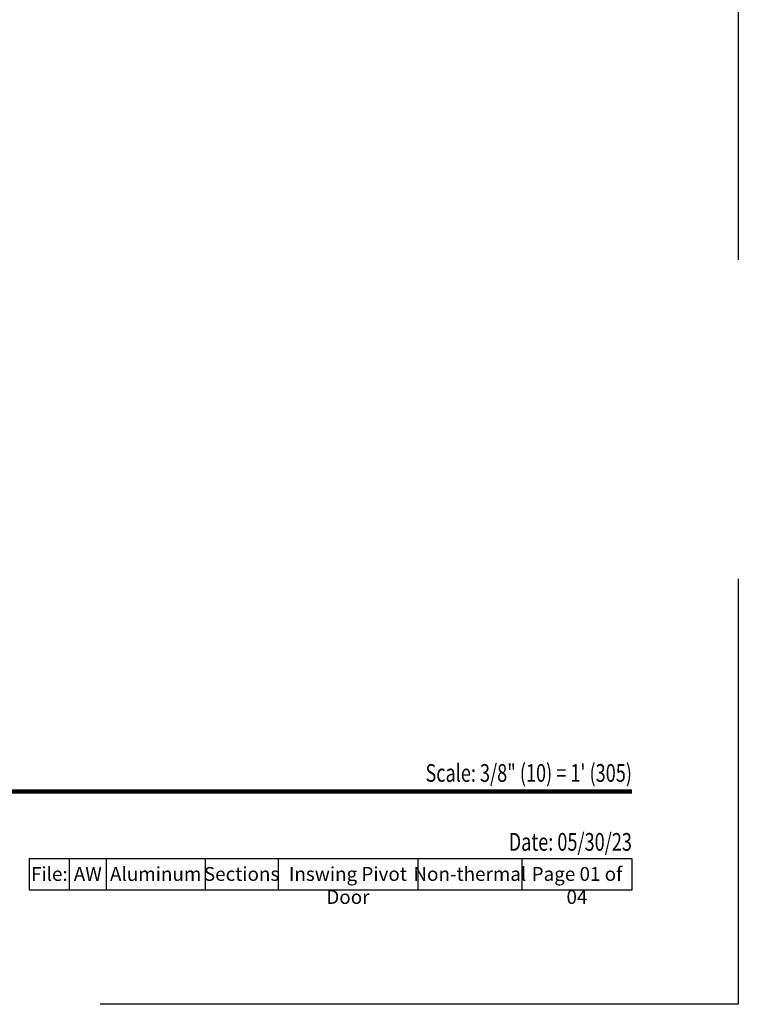
# Model space of a CAD drawing. Extents: x 0 to 357, y 0 to 352.
# Drawn here: x 164 to 272, y 0 to 148 of the extents above; entities that cross this region are included whole.
import ezdxf
from ezdxf.enums import TextEntityAlignment as Align

# ---------------------------------------------------------------- set-up
doc = ezdxf.new("R2010")
doc.units = 0
doc.header["$LTSCALE"] = 6
doc.header["$MEASUREMENT"] = 0
doc.linetypes.add('DASHED', pattern=[0.75, 0.5, -0.25])
doc.layers.add('A-ANNO-DIMS', color=3, linetype='CONTINUOUS')
doc.layers.add('A-ANNO-TEXT', color=4, linetype='CONTINUOUS')
doc.layers.add('PLOT VIEW', color=1, linetype='DASHED', plot=False)
doc.styles.add('ADF Bold', font='segoeuib.ttf')
doc.styles.add('ADF Dims', font='segoeui.ttf', dxfattribs={"width": 0.75})

# ---------------------------------------------------------------- blocks, each defined once
blk = doc.blocks.new('ADF TB Portrait 2020')
at = {"layer": 'A-ANNO-TEXT', "color": 9, "ltscale": 5, "const_width": 0.02}
blk.add_lwpolyline([(0.5, -10), (8, -10)], dxfattribs=at)
at = {"layer": 'PLOT VIEW'}
blk.add_lwpolyline([(8.5, -11), (0, -11), (0, 0), (8.5, 0)], close=True, dxfattribs=at)
at = {"layer": 'A-ANNO-TEXT', "color": 7, "style": 'ADF Bold'}
blk.add_attdef('PRODUCT_SERIES', text='', height=0.1875, dxfattribs=at).set_placement((0.5, -0.5368), align=Align.TOP_LEFT)
at = {"layer": 'A-ANNO-TEXT', "color": 9, "style": 'ADF Bold'}
blk.add_attdef('PRODUCT_DESCRIPTION_001', (0.4905, -0.8693), '', height=0.0832, dxfattribs=at)
at = {"layer": 'A-ANNO-TEXT', "color": 9, "ltscale": 5, "width": 0.75}
for tag, height, style, p in [('SCALE', 0.0832, 'ADF Bold', (8, -9.98)), ('DATE', 0.0833, 'ADF Dims', (8, -10.3039))]:
    blk.add_attdef(tag, text='', height=height, dxfattribs=dict(at, style=style)).set_placement(p, align=Align.BOTTOM_RIGHT)

msp = doc.modelspace()

# ---------------------------------------------------------------- linework, layer by layer
at = {"layer": 'A-ANNO-TEXT', "color": 9}
for p, q in [((171.36622, 21.95372), (171.36622, 17.17647)), ((176.92108, 21.95372), (176.92108, 17.17647)), ((191.79326, 21.95372), (191.79326, 17.17647)), ((202.77133, 21.95372), (202.77133, 17.17647)), ((223.77818, 21.95372), (223.77818, 17.17647)), ((239.4553, 21.95372), (239.4553, 17.17647))]:
    msp.add_line(p, q, dxfattribs=at)
msp.add_lwpolyline([(165.37268, 21.95372), (256, 21.95372), (256, 17.17647), (165.37268, 17.17647)], close=True, dxfattribs=at)

# ---------------------------------------------------------------- block references
at = {"layer": 'A-ANNO-DIMS', "ltscale": 5}
ref = msp.add_blockref('ADF TB Portrait 2020', (0, 352), dxfattribs=dict(at, xscale=32, yscale=32, zscale=32))
ref.add_attrib('DATE', 'Date: 05/30/23', dxfattribs={"layer": 'A-ANNO-TEXT', "color": 9, "ltscale": 5, "height": 2.6656, "style": 'ADF Dims', "width": 0.75}).set_placement((256, 22.27372), align=Align.BOTTOM_RIGHT)
ref.add_attrib('SCALE', 'Scale: 3/8" (10) = 1\' (305)', dxfattribs={"layer": 'A-ANNO-TEXT', "color": 9, "ltscale": 5, "height": 2.664, "style": 'ADF Bold', "width": 0.75}).set_placement((256, 32.64), align=Align.BOTTOM_RIGHT)

# ---------------------------------------------------------------- texts
at = {"layer": 'A-ANNO-TEXT', "color": 9, "char_height": 2.08, "attachment_point": 2, "style": 'ADF Dims'}
for s, insert, width in [('File:', (168.36945, 20.65207), 6), ('Aluminum', (184.35717, 20.65207), 14.872183), ('Sections', (197.2823, 20.65207), 10.9780723), ('Inswing Pivot Door', (213.27476, 20.65207), 21.0068499), ('Non-thermal', (231.61674, 20.65207), 15.6771215), ('Page 01 of 04', (247.72765, 20.65207), 16.5446957), ('AW', (174.14365, 20.65207), 5.5548598)]:
    msp.add_mtext(s, dxfattribs=dict(at, insert=insert, width=width))

doc.saveas('drawing.dxf')
